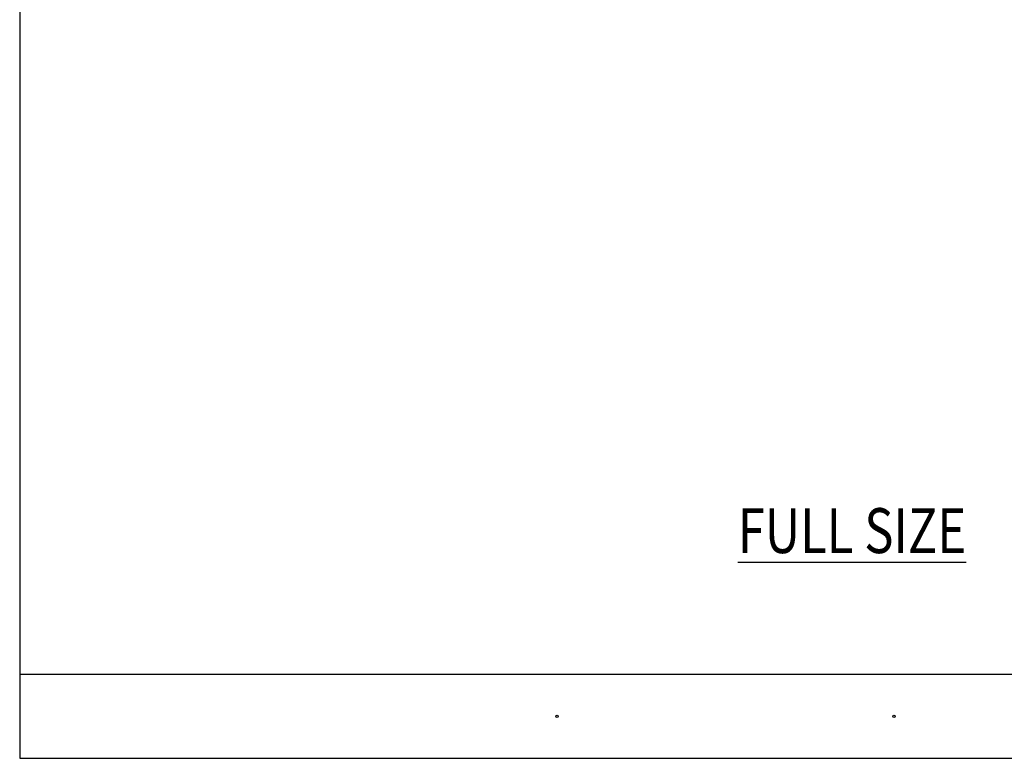
# Model space of a CAD drawing. Units: inches. Extents: x 0.3 to 8.2, y 0 to 10.9.
# Drawn here: x 0.3 to 4.9, y 0 to 3.5 of the extents above; entities that cross this region are included whole.
import ezdxf

# ---------------------------------------------------------------- set-up
doc = ezdxf.new("R2010")
doc.units = ezdxf.units.IN
doc.header["$MEASUREMENT"] = 0
doc.layers.add('TEXT', color=7, linetype='Continuous')

# ---------------------------------------------------------------- blocks, each defined once
blk = doc.blocks.new('block 2')
at = {"color": 7, "lineweight": 25, "true_color": 0xffffff}
blk.add_lwpolyline([(0.2822, 9.8852), (0.2822, -0.0011)], dxfattribs=at)
blk = doc.blocks.new('block 4')
at = {"color": 7, "lineweight": 25, "true_color": 0xffffff}
blk.add_lwpolyline([(0.2822, -0.0011), (8.2178, -0.0011)], dxfattribs=at)
blk = doc.blocks.new('block 5')
at = {"color": 7, "lineweight": 25, "true_color": 0xffffff}
blk.add_lwpolyline([(0.2822, 0.397), (8.2178, 0.397)], dxfattribs=at)
blk = doc.blocks.new('block 121')
at = {"layer": 'TEXT', "color": 3, "lineweight": 25, "true_color": 0x00ff00}
blk.add_open_spline([(2.8192, 0.1978), (2.8192, 0.1948), (2.8216, 0.1924), (2.8245, 0.1924), (2.8275, 0.1924), (2.8299, 0.1948), (2.8299, 0.1978), (2.8299, 0.2007), (2.8275, 0.2031), (2.8245, 0.2031), (2.8216, 0.2031), (2.8192, 0.2007), (2.8192, 0.1978)], degree=3, knots=[0, 0, 0, 0, 1, 1, 1, 2, 2, 2, 3, 3, 3, 4, 4, 4, 4], dxfattribs=at)
blk = doc.blocks.new('block 122')
at = {"layer": 'TEXT', "color": 3, "lineweight": 25, "true_color": 0x00ff00}
blk.add_open_spline([(4.4132, 0.1978), (4.4132, 0.1949), (4.4156, 0.1925), (4.4185, 0.1925), (4.4214, 0.1925), (4.4238, 0.1949), (4.4238, 0.1978), (4.4238, 0.2008), (4.4214, 0.2032), (4.4185, 0.2032), (4.4156, 0.2032), (4.4132, 0.2008), (4.4132, 0.1978)], degree=3, knots=[0, 0, 0, 0, 1, 1, 1, 2, 2, 2, 3, 3, 3, 4, 4, 4, 4], dxfattribs=at)
blk = doc.blocks.new('block 126')
at = {"layer": 'TEXT', "color": 3, "true_color": 0x00ff00, "insert": (3.6794, 0.9692), "char_height": 0.212323, "attachment_point": 7}
blk.add_mtext('\\fMyriad Pro|b0|i0|c0|p34;\\W0.8;\\LFULL SIZE\\l', dxfattribs=at)

msp = doc.modelspace()

# ---------------------------------------------------------------- block references
for name in ['block 2', 'block 5', 'block 4']:
    msp.add_blockref(name, (0, 0))
at = {"layer": 'TEXT'}
for name in ['block 126', 'block 121', 'block 122']:
    msp.add_blockref(name, (0, 0), dxfattribs=at)

doc.saveas('drawing.dxf')
